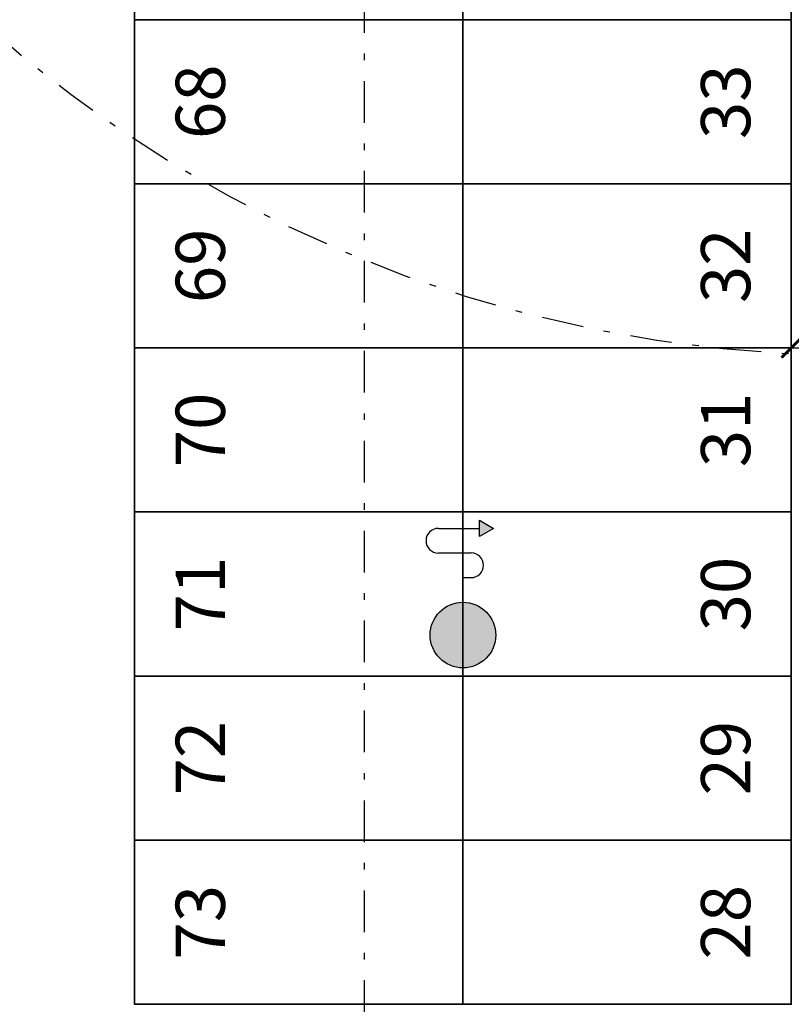
# Model space of a CAD drawing. Units: metres. Extents: x -572 to 1255, y 474 to 1400.
# Drawn here: x 762 to 774, y 1004 to 1019 of the extents above; entities that cross this region are included whole.
import ezdxf

# ---------------------------------------------------------------- set-up
doc = ezdxf.new("R2010")
doc.units = ezdxf.units.M
doc.header["$LTSCALE"] = 0.05
doc.header["$PDMODE"] = 3
doc.header["$PDSIZE"] = 0.2
doc.linetypes.add('TRATTOPUNTO', pattern=[25.4, 12.7, -6.35, 0, -6.35])
doc.layers.add('PARK_PARCHEGGI_PUB', color=40, linetype='Continuous', lineweight=35)
doc.layers.add('PARK_SIMBOLI_SEZ1', color=6, linetype='TRATTOPUNTO', lineweight=25)
for name, color, linetype in [('PARK_PARCHEGGI_TESTO', 7, 'Continuous'), ('PARK_QUOTE', 5, 'Continuous'), ('PARK_VVF_COPERTURAIDRANTI', 12, 'TRATTOPUNTO'), ('PARK_VVF_ESTINTORI', 10, 'Continuous')]:
    doc.layers.add(name, color=color, linetype=linetype)
doc.styles.get("Standard").update_dxf_attribs({"font": 'arial.ttf'})
doc.dimstyles.get("Standard").update_dxf_attribs({"dimtxt": 0.25, "dimasz": 0.3, "dimexe": 0.18, "dimexo": 0.0625, "dimgap": 0.3, "dimtad": 1, "dimzin": 0, "dimdsep": 46, "dimtxsty": 'Standard', "dimblk": 'ARCHTICK', "dimcen": 0, "dimse1": 1, "dimse2": 1, "dimadec": 0, "dimazin": 0, "dimtfac": 1, "dimtofl": 0, "dimtmove": 0, "dimatfit": 3, "dimldrblk": 'ARCHTICK', "dimfxl": 1, "dimtolj": 1, "dimtzin": 0, "dimarcsym": 0})

# ---------------------------------------------------------------- blocks, each defined once
blk = doc.blocks.new('_ArchTick')
at = {"color": 0, "linetype": 'ByBlock', "const_width": 0.15}
blk.add_lwpolyline([(-0.5, -0.5), (0.5, 0.5)], dxfattribs=at)
blk = doc.blocks.new('*D19')
at = {"layer": 'Defpoints', "color": 0, "transparency": 16777216}
for p in [(773.731, 1014.362), (778.731, 1014.362), (778.731, 1014.362)]:
    blk.add_point(p, dxfattribs=at)
at = {"layer": 'PARK_QUOTE', "color": 0, "lineweight": -2, "transparency": 16777216}
blk.add_line((773.731, 1014.362), (778.731, 1014.362), dxfattribs=at)
at = {"layer": 'PARK_QUOTE', "color": 0, "lineweight": -2, "transparency": 16777216, "xscale": 0.3, "yscale": 0.3, "zscale": 0.3, "rotation": 180}
blk.add_blockref('_ArchTick', (773.731, 1014.362), dxfattribs=at)
at = {"layer": 'PARK_QUOTE', "color": 0, "lineweight": -2, "transparency": 16777216, "xscale": 0.3, "yscale": 0.3, "zscale": 0.3}
blk.add_blockref('_ArchTick', (778.731, 1014.362), dxfattribs=at)
at = {"layer": 'PARK_QUOTE', "color": 0, "transparency": 16777216, "insert": (776.231, 1014.789), "char_height": 0.25, "attachment_point": 5}
blk.add_mtext('\\A1;5.00', dxfattribs=at)
blk = doc.blocks.new('VVF_IDRANTE')
for points in [[(-0.5, -0.625, 1), (0.5, -0.625, 1)], [(-0.467, -2.25), (-0.25, -2.375), (-0.25, -2.125)]]:
    blk.add_hatch(color=256).paths.add_polyline_path(points)
for p, q in [((-0.375, 0), (0.375, 0)), ((0, -0.625), (0, 0)), ((0, -1.125), (0, -1.5)), ((0, -1.5), (-0.125, -1.5)), ((-0.125, -1.875), (0.375, -1.875)), ((0.375, -2.25), (-0.25, -2.25))]:
    blk.add_line(p, q)
for points in [[(-0.25, -2.375), (-0.467, -2.25), (-0.25, -2.125)], [(-0.25, -2.125), (-0.25, -2.375)]]:
    blk.add_lwpolyline(points)
blk.add_circle((0, -0.625), 0.5)
for centre, start, end in [((-0.125, -1.688), 90, 270), ((0.375, -2.062), 270, 90)]:
    blk.add_arc(centre, 0.188, start, end)

msp = doc.modelspace()

# ---------------------------------------------------------------- linework, layer by layer
at = {"layer": 'PARK_PARCHEGGI_PUB'}
for points in [[(763.731, 1021.862), (763.731, 1019.362), (768.731, 1019.362), (768.731, 1021.862)], [(768.731, 1021.862), (768.731, 1019.362), (773.731, 1019.362), (773.731, 1021.862)], [(763.731, 1019.362), (763.731, 1016.862), (768.731, 1016.862), (768.731, 1019.362)], [(768.731, 1019.362), (768.731, 1016.862), (773.731, 1016.862), (773.731, 1019.362)], [(763.731, 1016.862), (763.731, 1014.362), (768.731, 1014.362), (768.731, 1016.862)], [(768.731, 1016.862), (768.731, 1014.362), (773.731, 1014.362), (773.731, 1016.862)], [(763.731, 1014.362), (763.731, 1011.862), (768.731, 1011.862), (768.731, 1014.362)], [(768.731, 1014.362), (768.731, 1011.862), (773.731, 1011.862), (773.731, 1014.362)], [(763.731, 1011.862), (763.731, 1009.362), (768.731, 1009.362), (768.731, 1011.862)], [(768.731, 1011.862), (768.731, 1009.362), (773.731, 1009.362), (773.731, 1011.862)], [(763.731, 1009.362), (763.731, 1006.862), (768.731, 1006.862), (768.731, 1009.362)], [(768.731, 1009.362), (768.731, 1006.862), (773.731, 1006.862), (773.731, 1009.362)], [(763.731, 1006.862), (763.731, 1004.362), (768.731, 1004.362), (768.731, 1006.862)], [(768.731, 1006.862), (768.731, 1004.362), (773.731, 1004.362), (773.731, 1006.862)]]:
    msp.add_lwpolyline(points, close=True, dxfattribs=at)
at = {"layer": 'PARK_SIMBOLI_SEZ1'}
msp.add_line((767.231, 964.362), (767.231, 1062.012), dxfattribs=at)
at = {"layer": 'PARK_VVF_COPERTURAIDRANTI'}
for centre in [(774.731, 1034.242), (768.731, 1009.362)]:
    msp.add_circle(centre, 20, dxfattribs=at)

# ---------------------------------------------------------------- block references
at = {"layer": 'PARK_VVF_ESTINTORI', "rotation": 180}
msp.add_blockref('VVF_IDRANTE', (768.731, 1009.362), dxfattribs=at)

# ---------------------------------------------------------------- texts
at = {"layer": 'PARK_PARCHEGGI_TESTO', "char_height": 0.75, "attachment_point": 5, "rotation": 90}
for s, insert in [('68', (764.731, 1018.112)), ('33', (772.731, 1018.112)), ('69', (764.731, 1015.612)), ('32', (772.731, 1015.612)), ('70', (764.731, 1013.112)), ('31', (772.731, 1013.112)), ('71', (764.731, 1010.612)), ('30', (772.731, 1010.612)), ('72', (764.731, 1008.112)), ('29', (772.731, 1008.112)), ('73', (764.731, 1005.612)), ('28', (772.731, 1005.612))]:
    msp.add_mtext_dynamic_manual_height_columns(s, width=1.70292, gutter_width=12.5, heights=[0], dxfattribs=dict(at, insert=insert))

# ---------------------------------------------------------------- dimensions: what is measured, and where the dimension line sits
at = {"layer": 'PARK_QUOTE'}
dim = msp.add_linear_dim(base=(778.731, 1014.362), p1=(773.731, 1014.362), p2=(778.731, 1014.362), dimstyle='Standard', dxfattribs=at)
dim.commit()
dim.dimension.update_dxf_attribs({"geometry": '*D19', "text_midpoint": (776.231, 1014.789)})

doc.saveas('drawing.dxf')
